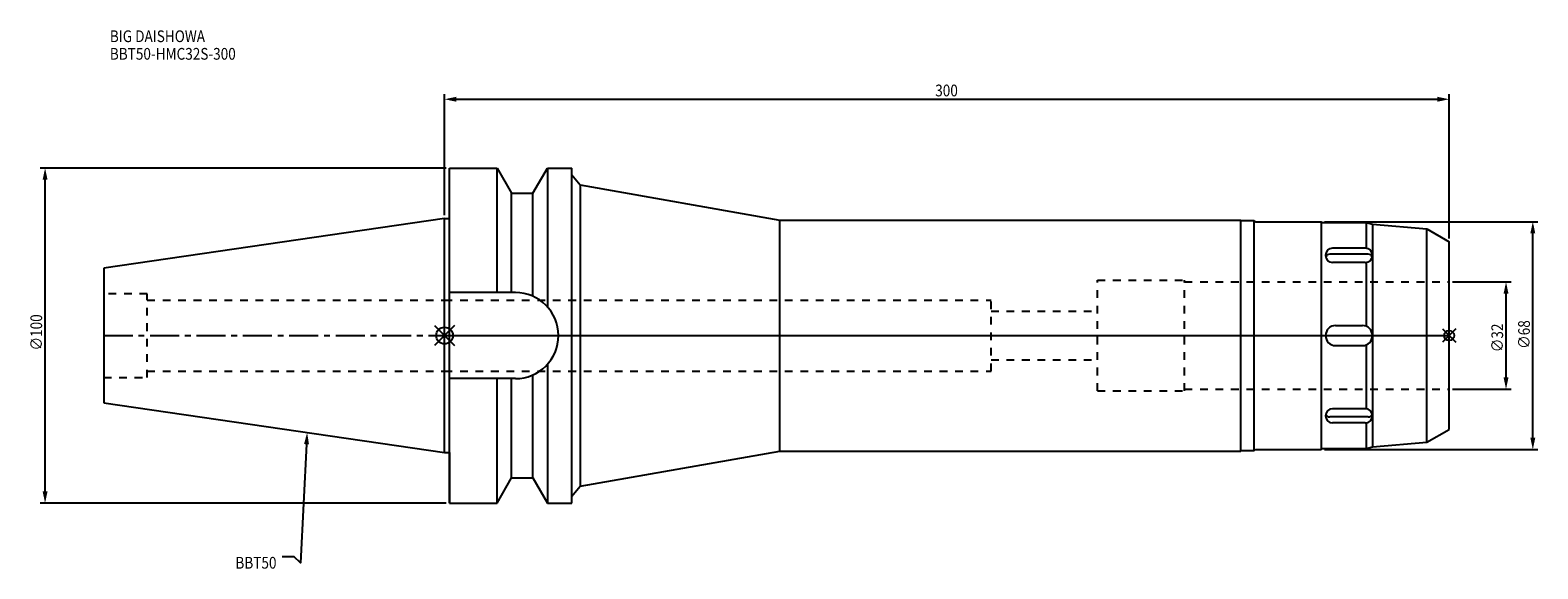
# Model space of a CAD drawing. Extents: x -124 to 326, y -70 to 91.
import ezdxf

# ---------------------------------------------------------------- set-up
doc = ezdxf.new("R2010")
doc.units = 0
doc.header["$LTSCALE"] = 23.1
doc.header["$PDMODE"] = 3
doc.header["$PDSIZE"] = 8
doc.linetypes.add('CENTER', pattern=[0.6, 0.375, -0.075, 0.075, -0.075])
doc.linetypes.add('DASHED', pattern=[0.2, 0.1, -0.1])
doc.layers.get('0').update_dxf_attribs({"linetype": 'CONTINUOUS'})
doc.layers.get('DEFPOINTS').update_dxf_attribs({"linetype": 'CONTINUOUS'})
for name, color, linetype in [('1', 4, 'CONTINUOUS'), ('2', 7, 'CONTINUOUS'), ('3', 1, 'DASHED'), ('4', 2, 'CENTER'), ('6', 5, 'CONTINUOUS'), ('NOCUT', 7, 'CONTINUOUS'), ('SK1', 4, 'CONTINUOUS'), ('SK3', 1, 'DASHED'), ('SK4', 2, 'CENTER')]:
    doc.layers.add(name, color=color, linetype=linetype)
doc.styles.get("Standard").update_dxf_attribs({"font": 'txt', "width": 0.85})
doc.dimstyles.get("Standard").update_dxf_attribs({"dimtxt": 3.5, "dimasz": 3.5, "dimexe": 1.5, "dimexo": 1, "dimtad": 1, "dimblk": '_FILLED', "dimblk1": '_FILLED', "dimblk2": '_FILLED', "dimcen": 0.09, "dimazin": 3, "dimtol": 1, "dimtp": 0.01, "dimtm": 0.01, "dimtfac": 1, "dimtofl": 0, "dimtmove": 0, "dimatfit": 3})

# ---------------------------------------------------------------- blocks, each defined once
blk = doc.blocks.new('_FILLED')
at = {"color": 0, "linetype": 'BYBLOCK'}
blk.add_solid([(0, 0), (-1, 0.21), (-1, -0.21)], dxfattribs=at)
blk = doc.blocks.new('*U13')
at = {"layer": '2', "color": 0, "width": 0.85}
blk.add_text('∅100', height=3.5, rotation=90, dxfattribs=at).set_placement((-120.18, -4.46))
blk = doc.blocks.new('*D1')
at = {"layer": '2', "color": 0}
for p, q in [((0.5, 50), (-120.8, 50)), ((-119.3, -46.5), (-119.3, 46.5)), ((0.5, -50), (-120.8, -50))]:
    blk.add_line(p, q, dxfattribs=at)
at = {"layer": 'DEFPOINTS', "color": 0}
for p in [(-119.3, 50), (1.5, 50), (1.5, -50)]:
    blk.add_point(p, dxfattribs=at)
blk.add_blockref('*U13', (0, 0))
at = {"layer": '2', "color": 0, "xscale": 3.5, "yscale": 3.5, "zscale": 3.5}
for p, rotation in [((-119.3, 50), 90), ((-119.3, -50), 270)]:
    blk.add_blockref('_FILLED', p, dxfattribs=dict(at, rotation=rotation))
blk = doc.blocks.new('*U12')
at = {"layer": '2', "color": 0, "width": 0.85}
blk.add_text('300', height=3.5, dxfattribs=at).set_placement((146.53, 71.41))
blk = doc.blocks.new('*D2')
at = {"layer": '2', "color": 0}
for p, q in [((0, 35.92), (0, 72.04)), ((3.5, 70.54), (296.5, 70.54)), ((300, 29), (300, 72.04))]:
    blk.add_line(p, q, dxfattribs=at)
at = {"layer": 'DEFPOINTS', "color": 0}
for p in [(300, 70.54), (0, 34.92), (300, 28)]:
    blk.add_point(p, dxfattribs=at)
blk.add_blockref('*U12', (0, 0))
at = {"layer": '2', "color": 0, "xscale": 3.5, "yscale": 3.5, "zscale": 3.5, "rotation": 180}
blk.add_blockref('_FILLED', (0, 70.54), dxfattribs=at)
at = {"layer": '2', "color": 0, "xscale": 3.5, "yscale": 3.5, "zscale": 3.5}
blk.add_blockref('_FILLED', (300, 70.54), dxfattribs=at)
blk = doc.blocks.new('*U11')
at = {"layer": '2', "color": 0, "width": 0.85}
blk.add_text('∅32', height=3.5, rotation=90, dxfattribs=at).set_placement((316.12, -4.97))
blk = doc.blocks.new('*D3')
at = {"layer": '2', "color": 0}
for p, q in [((301, 16), (318.5, 16)), ((317, -12.5), (317, 12.5)), ((301, -16), (318.5, -16))]:
    blk.add_line(p, q, dxfattribs=at)
at = {"layer": 'DEFPOINTS', "color": 0}
for p in [(300, 16), (317, 16), (300, -16)]:
    blk.add_point(p, dxfattribs=at)
blk.add_blockref('*U11', (0, 0))
at = {"layer": '2', "color": 0, "xscale": 3.5, "yscale": 3.5, "zscale": 3.5}
for p, rotation in [((317, 16), 90), ((317, -16), 270)]:
    blk.add_blockref('_FILLED', p, dxfattribs=dict(at, rotation=rotation))
blk = doc.blocks.new('*U10')
at = {"layer": '2', "color": 0, "width": 0.85}
blk.add_text('∅68', height=3.5, rotation=90, dxfattribs=at).set_placement((324.12, -3.97))
blk = doc.blocks.new('*D4')
at = {"layer": '2', "color": 0}
for p, q in [((262.8, 34), (326.5, 34)), ((325, -30.5), (325, 30.5)), ((262.8, -34), (326.5, -34))]:
    blk.add_line(p, q, dxfattribs=at)
at = {"layer": 'DEFPOINTS', "color": 0}
for p in [(261.8, 34), (325, 34), (261.8, -34)]:
    blk.add_point(p, dxfattribs=at)
blk.add_blockref('*U10', (0, 0))
at = {"layer": '2', "color": 0, "xscale": 3.5, "yscale": 3.5, "zscale": 3.5}
for p, rotation in [((325, 34), 90), ((325, -34), 270)]:
    blk.add_blockref('_FILLED', p, dxfattribs=dict(at, rotation=rotation))
blk = doc.blocks.new('*U7')
at = {"layer": '6', "width": 0.85}
for s, p in [('BIG DAISHOWA', (-99.96, 87.6)), ('BBT50-HMC32S-300', (-99.96, 82.35))]:
    blk.add_text(s, height=3.5, dxfattribs=at).set_placement(p)
blk = doc.blocks.new('*U8')
at = {"layer": '6'}
blk.add_lwpolyline([(-41.22, -32.44), (-43.07, -67.81), (-44.95, -66.06), (-48.45, -66.06)], dxfattribs=at)
at = {"layer": '6', "xscale": 3.5, "yscale": 3.5, "zscale": 3.5, "rotation": 87.00014118988688}
blk.add_blockref('_FILLED', (-41.04, -28.94), dxfattribs=at)
blk = doc.blocks.new('*U9')
at = {"layer": '6', "width": 0.85}
blk.add_text('BBT50', height=3.5, dxfattribs=at).set_placement((-62.46, -69.56))

msp = doc.modelspace()

# ---------------------------------------------------------------- linework, layer by layer
for p, q in [((3, 3), (-3, -3)), ((-3, 3), (3, -3)), ((302, 2), (298, -2)), ((298, 2), (302, -2))]:
    msp.add_line(p, q)
for centre, radius in [((0, 0), 2.5), ((300, 0), 1.5)]:
    msp.add_circle(centre, radius)
at = {"layer": '1'}
for p, q in [((1.5, -50), (1.5, 50)), ((1.5, 50), (15.663, 50)), ((15.663, 12.85), (15.663, 50)), ((15.663, 50), (19.993, 42.5)), ((26.407, 42.5), (30.737, 50)), ((30.737, 50), (30.737, 8.556)), ((30.737, 50), (38, 50)), ((38, -50), (38, 50)), ((38, 47.95), (40.479, 44.995)), ((19.993, 12.85), (19.993, 42.5)), ((19.993, 42.5), (26.407, 42.5)), ((26.407, 11.725), (26.407, 42.5)), ((40.479, 44.995), (40.479, -44.995)), ((40.479, 44.995), (100.175, 34.5)), ((0, 34.925), (1.5, 34.925)), ((100.175, -34.5), (100.175, 34.5)), ((100.175, 34.5), (237.8, 34.5)), ((237.8, -34.5), (237.8, 34.5)), ((237.8, 34.35), (241.8, 34.35)), ((241.8, 34.35), (242.15, 34)), ((241.8, -34.35), (241.8, 34.35)), ((242.15, 34), (261.8, 34)), ((261.8, 34), (262.05, 33.75)), ((261.8, 34), (261.8, -34)), ((262.05, 33.75), (275.3, 33.75)), ((275.3, 33.75), (277.167, 33.25)), ((275.3, 26.045), (275.3, 33.75)), ((277.167, 33.25), (293.361, 31.833)), ((277.167, 33.25), (277.167, -33.25)), ((293.361, 31.833), (300, 28)), ((293.361, -31.833), (293.361, 31.833)), ((300, -28), (300, 28)), ((275.866, 24.294), (264.334, 24.294)), ((274.979, 26.069), (265.221, 26.069)), ((274.979, 21.827), (265.221, 21.827)), ((275.3, 2.75), (275.3, 21.851)), ((21.15, 12.85), (1.5, 12.85)), ((266.1, 3), (274.1, 3)), ((266.1, -3), (274.1, -3)), ((275.3, -21.851), (275.3, -2.75)), ((30.737, -8.556), (30.737, -50)), ((21.15, -12.85), (1.5, -12.85)), ((15.663, -50), (15.663, -12.85)), ((19.993, -42.5), (19.993, -12.85)), ((26.407, -42.5), (26.407, -11.725)), ((274.979, -21.827), (265.221, -21.827)), ((275.866, -24.294), (264.334, -24.294)), ((274.979, -26.069), (265.221, -26.069)), ((275.3, -33.75), (275.3, -26.045)), ((277.167, -26.069), (277.1, -26.069)), ((293.361, -31.833), (300, -28)), ((0, -34.925), (1.5, -34.925)), ((40.479, -44.995), (100.175, -34.5)), ((100.175, -34.5), (237.8, -34.5)), ((237.8, -34.35), (241.8, -34.35)), ((241.8, -34.35), (242.15, -34)), ((242.15, -34), (261.8, -34)), ((261.8, -34), (262.05, -33.75)), ((262.05, -33.75), (275.3, -33.75)), ((275.3, -33.75), (277.167, -33.25)), ((277.167, -33.25), (293.361, -31.833)), ((15.663, -50), (19.993, -42.5)), ((19.993, -42.5), (26.407, -42.5)), ((26.407, -42.5), (30.737, -50)), ((38, -47.95), (40.479, -44.995)), ((1.5, -50), (15.663, -50)), ((30.737, -50), (38, -50))]:
    msp.add_line(p, q, dxfattribs=at)
for centre, radius, start, end in [((265.221, 23.948), 2.121, 90, 270), ((264.334, 23.06), 1.234, 90, 161.91914), ((274.979, 23.948), 2.121, 270, 90), ((275.866, 23.06), 1.234, 18.08086, 90), ((21.15, 0), 12.85, 270, 90), ((266.1, 0), 3, 90, 270), ((274.1, 0), 3, 270, 90), ((265.221, -23.948), 2.121, 90, 270), ((274.979, -23.948), 2.121, 270, 90), ((264.334, -23.06), 1.234, 198.08086, 270), ((275.866, -23.06), 1.234, 270, 341.91914)]:
    msp.add_arc(centre, radius, start, end, dxfattribs=at)
at = {"layer": '3'}
for p, q in [((195, 16.5), (221, 16.5)), ((195, -16.5), (195, 16.5)), ((221, -16.5), (221, 16.5)), ((221, 16), (300, 16)), ((0, 10.6), (163.2, 10.6)), ((163.2, -10.6), (163.2, 10.6)), ((163.2, 7.25), (195, 7.25)), ((163.2, -7.25), (195, -7.25)), ((0, -10.6), (163.2, -10.6)), ((195, -16.5), (221, -16.5)), ((221, -16), (300, -16))]:
    msp.add_line(p, q, dxfattribs=at)
at = {"layer": '4'}
msp.add_line((0, 0), (300, 0), dxfattribs=at)
at = {"layer": 'NOCUT'}
for p, q in [((0, -34.925), (0, 0)), ((0, 0), (300, 0)), ((300, -28), (300, 0)), ((293.361, -31.833), (300, -28)), ((0, -34.925), (1.5, -34.925)), ((1.5, -34.925), (1.5, -50)), ((40.479, -44.995), (100.175, -34.5)), ((100.175, -34.5), (237.8, -34.5)), ((237.8, -34.35), (241.8, -34.35)), ((237.8, -34.5), (237.8, -34.35)), ((241.8, -34.35), (242.15, -34)), ((242.15, -34), (261.8, -34)), ((261.8, -34), (262.05, -33.75)), ((262.05, -33.75), (275.3, -33.75)), ((275.3, -33.75), (277.167, -33.25)), ((277.167, -33.25), (293.361, -31.833)), ((15.663, -50), (19.993, -42.5)), ((19.993, -42.5), (26.407, -42.5)), ((26.407, -42.5), (30.737, -50)), ((38, -47.95), (40.479, -44.995)), ((38, -50), (38, -47.95)), ((1.5, -50), (15.663, -50)), ((30.737, -50), (38, -50))]:
    msp.add_line(p, q, dxfattribs=at)
at = {"layer": 'SK1'}
for p, q in [((0, 34.925), (-101.8, 20.079)), ((0, -34.925), (0, 34.925)), ((-101.8, 20.079), (-101.8, -20.079)), ((-101.8, -20.079), (0, -34.925))]:
    msp.add_line(p, q, dxfattribs=at)
at = {"layer": 'SK3'}
for p, q in [((-88.8, 12.5), (-101.8, 12.5)), ((-88.8, -12.5), (-88.8, 12.5)), ((-88.8, 10.6), (0, 10.6)), ((-101.8, -12.5), (-88.8, -12.5)), ((-88.8, -10.6), (0, -10.6))]:
    msp.add_line(p, q, dxfattribs=at)
at = {"layer": 'SK4'}
msp.add_line((-101.8, 0), (0, 0), dxfattribs=at)

# ---------------------------------------------------------------- block references
for name in ['*U7', '*U8', '*U9']:
    msp.add_blockref(name, (0, 0))

# ---------------------------------------------------------------- dimensions: what is measured, and where the dimension line sits
at = {"layer": '2'}
dim = msp.add_linear_dim(base=(300, 70.538), p1=(0, 34.925), p2=(300, 28), dimstyle='Standard', dxfattribs=at)
dim.commit()
dim.dimension.update_dxf_attribs({"geometry": '*D2', "text_midpoint": (150, 70.538), "dimtype": 128})
for base, p1, p2, picture, middle in [((-119.302, 50), (1.5, -50), (1.5, 50), '*D1', (-119.302, 0)), ((325, 34), (261.8, -34), (261.8, 34), '*D4', (325, 0)), ((317, 16), (300, -16), (300, 16), '*D3', (317, -1))]:
    dim = msp.add_linear_dim(base=base, p1=p1, p2=p2, angle=90, text='%%c<>', dimstyle='Standard', dxfattribs=at)
    dim.commit()
    dim.dimension.update_dxf_attribs({"geometry": picture, "text_midpoint": middle, "dimtype": 128})

doc.saveas('drawing.dxf')
